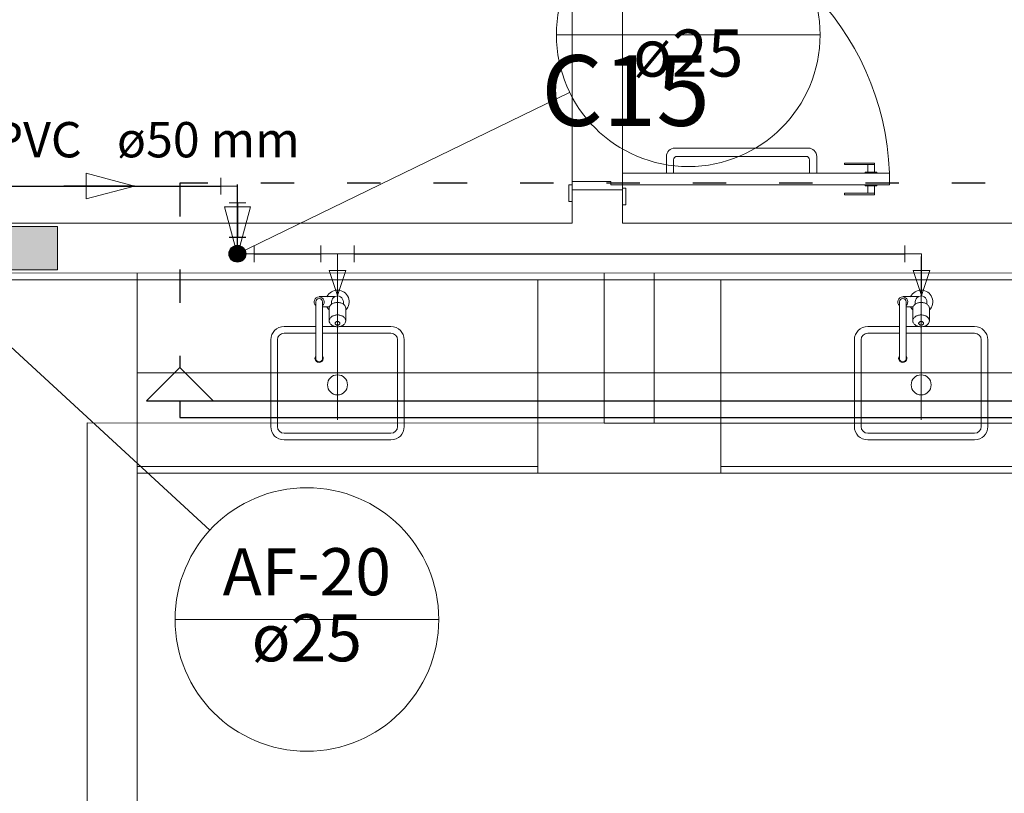
# Model space of a CAD drawing. Units: inches. Extents: x 4206 to 5021, y 2940 to 3129.
# Drawn here: x 4520 to 4523, y 3083 to 3085 of the extents above; entities that cross this region are included whole.
import ezdxf

# ---------------------------------------------------------------- set-up
doc = ezdxf.new("R2010")
doc.units = ezdxf.units.IN
doc.header["$MEASUREMENT"] = 0
doc.linetypes.add('DOT2', pattern=[3.175, 0, -3.175])
for name, color, linetype, lineweight in [(' TERREO', 9, 'Continuous', 20), ('AF-Colunas', 4, 'Continuous', 30), ('AF-Conexões', 9, 'Continuous', 20), ('AF-Conexões detalhe', 9, 'Continuous', 20), ('AF-Indicação coluna', 5, 'Continuous', 20), ('AF-Sentido tubo', 9, 'Continuous', 20), ('AF-Textos coluna', 7, 'Continuous', 20), ('AF-Textos tubo', 7, 'Continuous', 20), ('AF-Tubos', 4, 'Continuous', 30), ('AF-Tubos detalhe', 4, 'Continuous', 30), ('DI-Cortes', 2, 'Continuous', 30)]:
    doc.layers.add(name, color=color, linetype=linetype, lineweight=lineweight)
doc.styles.add('ARIAL', font='arial.ttf', dxfattribs={"height": 0.125})
doc.dimstyles.get("Standard").update_dxf_attribs({"dimtxt": 0.18, "dimasz": 0.18, "dimexe": 0.18, "dimexo": 0.0625, "dimgap": 0.09, "dimtad": 0, "dimtih": 1, "dimtoh": 1, "dimdec": 4, "dimzin": 0, "dimdsep": 46, "dimtxsty": 'Standard', "dimcen": 0.09, "dimadec": 0, "dimazin": 0, "dimtfac": 1, "dimtdec": 4, "dimtofl": 0, "dimtmove": 0, "dimatfit": 3, "dimfxl": 0, "dimtolj": 1, "dimtzin": 0, "dimarcsym": 0})

msp = doc.modelspace()

# ---------------------------------------------------------------- hatches: boundary and pattern name
at = {"layer": ' TERREO', "linetype": 'Continuous'}
msp.add_hatch(color=9, dxfattribs=at).paths.add_polyline_path([(4519.3878, 3084.4309), (4519.3878, 3084.3664), (4519.3878, 3084.3009), (4519.3878, 3084.3009), (4519.5878, 3084.3009), (4519.7878, 3084.3009), (4519.7878, 3084.3664), (4519.7878, 3084.3664), (4519.7878, 3084.4309), (4519.5878, 3084.4309), (4519.3878, 3084.4309), (4519.3878, 3084.4309)])

# ---------------------------------------------------------------- linework, layer by layer
at = {"layer": ' TERREO', "color": 9}
for p, q in [((4521.3303, 3085.3664), (4521.3303, 3084.5659)), ((4521.4803, 3085.3759), (4521.4803, 3084.5559)), ((4521.6373, 3084.6659), (4522.0373, 3084.6659)), ((4521.6123, 3084.5909), (4521.6123, 3084.6409)), ((4521.6338, 3084.5909), (4521.6338, 3084.6309)), ((4521.6338, 3084.6309), (4521.6338, 3084.5909)), ((4522.0308, 3084.6409), (4521.6438, 3084.6409)), ((4522.0408, 3084.5909), (4522.0408, 3084.6309)), ((4522.0623, 3084.6409), (4522.0623, 3084.5909)), ((4522.1453, 3084.6209), (4522.1453, 3084.6164)), ((4522.2353, 3084.6209), (4522.1453, 3084.6209)), ((4522.2353, 3084.6164), (4522.1453, 3084.6164)), ((4522.2153, 3084.6164), (4522.2153, 3084.5939)), ((4522.2353, 3084.6209), (4522.2353, 3084.5939)), ((4521.4803, 3084.5559), (4521.4803, 3084.5909)), ((4522.2803, 3084.5909), (4521.4803, 3084.5909)), ((4521.6338, 3084.5909), (4521.6123, 3084.5909)), ((4522.0623, 3084.5909), (4522.0408, 3084.5909)), ((4522.2078, 3084.5939), (4522.2078, 3084.5909)), ((4522.2428, 3084.5939), (4522.2078, 3084.5939)), ((4522.2428, 3084.5939), (4522.2428, 3084.5909)), ((4522.2803, 3084.5559), (4522.2803, 3084.5909)), ((4521.3303, 3084.5559), (4521.3203, 3084.5559)), ((4521.3203, 3084.5559), (4521.3203, 3084.5059)), ((4521.4453, 3084.5659), (4521.3303, 3084.5659)), ((4521.3303, 3084.5659), (4521.3303, 3084.5559)), ((4521.3303, 3084.5409), (4521.3303, 3084.5559)), ((4521.4453, 3084.5559), (4521.4453, 3084.5659)), ((4521.4803, 3084.5559), (4521.4453, 3084.5559)), ((4521.4803, 3084.5459), (4521.4803, 3084.5559)), ((4522.2803, 3084.5559), (4521.4803, 3084.5559)), ((4522.2078, 3084.5529), (4522.2078, 3084.5559)), ((4522.2428, 3084.5529), (4522.2428, 3084.5559)), ((4521.3303, 3084.5409), (4521.3303, 3084.4409)), ((4521.3303, 3084.4409), (4521.3303, 3084.5409)), ((4521.4803, 3084.5409), (4521.3303, 3084.5409)), ((4521.4903, 3084.5459), (4521.4803, 3084.5459)), ((4521.4803, 3084.5409), (4521.4803, 3084.5459)), ((4521.4803, 3084.4409), (4521.4803, 3084.5409)), ((4521.4903, 3084.4959), (4521.4903, 3084.5459)), ((4522.1453, 3084.5259), (4522.1453, 3084.5309)), ((4522.2353, 3084.5309), (4522.1453, 3084.5309)), ((4522.2353, 3084.5259), (4522.1453, 3084.5259)), ((4522.2428, 3084.5529), (4522.2078, 3084.5529)), ((4522.2153, 3084.5309), (4522.2153, 3084.5529)), ((4522.2353, 3084.5259), (4522.2353, 3084.5529)), ((4521.3203, 3084.5059), (4521.3303, 3084.5059)), ((4521.4803, 3084.4959), (4521.4903, 3084.4959)), ((4519.5278, 3084.4409), (4521.3303, 3084.4409)), ((4521.4803, 3084.4409), (4523.5748, 3084.4409)), ((4519.7878, 3084.4309), (4519.5878, 3084.4309)), ((4519.7878, 3084.3664), (4519.7878, 3084.4309)), ((4519.7878, 3084.3009), (4519.7878, 3084.3664)), ((4520.6268, 3083.8509), (4520.6268, 3084.3404)), ((4522.3753, 3083.8509), (4522.3753, 3084.3404)), ((4523.5748, 3084.2909), (4519.5278, 3084.2919)), ((4519.5878, 3084.3009), (4519.7878, 3084.3009)), ((4520.0268, 3084.2919), (4520.0268, 3083.9919)), ((4521.4258, 3083.8414), (4521.4258, 3084.2914)), ((4521.5758, 3083.8414), (4521.5758, 3084.2914)), ((4523.5553, 3084.2709), (4519.5478, 3084.2709)), ((4520.0268, 3083.6909), (4520.0268, 3084.2709)), ((4521.2268, 3083.6909), (4521.2268, 3084.2709)), ((4521.7753, 3083.6909), (4521.7753, 3084.2704)), ((4520.5618, 3084.2049), (4520.5618, 3084.0354)), ((4520.5718, 3084.2204), (4520.6153, 3084.2204)), ((4520.5818, 3084.2049), (4520.5818, 3084.0354)), ((4520.6093, 3084.2049), (4520.6093, 3084.1984)), ((4520.6443, 3084.2049), (4520.6443, 3084.1984)), ((4522.3103, 3084.2049), (4522.3103, 3084.0354)), ((4522.3203, 3084.2204), (4522.3638, 3084.2204)), ((4522.3303, 3084.2049), (4522.3303, 3084.0354)), ((4522.3578, 3084.2049), (4522.3578, 3084.1984)), ((4522.3928, 3084.2049), (4522.3928, 3084.1984)), ((4520.5818, 3084.1899), (4520.6028, 3084.1899)), ((4520.6018, 3084.1854), (4520.6018, 3084.1479)), ((4520.6518, 3084.1854), (4520.6518, 3084.1479)), ((4522.3303, 3084.1899), (4522.3508, 3084.1899)), ((4522.3503, 3084.1854), (4522.3503, 3084.1479)), ((4522.4003, 3084.1854), (4522.4003, 3084.1479)), ((4520.5618, 3084.1309), (4520.4668, 3084.1309)), ((4520.6193, 3084.1309), (4520.5818, 3084.1309)), ((4520.7868, 3084.1309), (4520.6343, 3084.1309)), ((4522.3103, 3084.1309), (4522.2153, 3084.1309)), ((4522.3678, 3084.1309), (4522.3303, 3084.1309)), ((4522.5353, 3084.1309), (4522.3828, 3084.1309)), ((4520.4268, 3083.8309), (4520.4268, 3084.0909)), ((4520.4468, 3083.8309), (4520.4468, 3084.0909)), ((4520.5618, 3084.1109), (4520.4668, 3084.1109)), ((4520.7868, 3084.1109), (4520.5818, 3084.1109)), ((4520.8068, 3083.8309), (4520.8068, 3084.0909)), ((4520.8268, 3083.8309), (4520.8268, 3084.0909)), ((4522.1753, 3083.8309), (4522.1753, 3084.0909)), ((4522.1953, 3083.8309), (4522.1953, 3084.0909)), ((4522.3103, 3084.1109), (4522.2153, 3084.1109)), ((4522.5353, 3084.1109), (4522.3303, 3084.1109)), ((4522.5553, 3083.8309), (4522.5553, 3084.0909)), ((4522.5748, 3083.8309), (4522.5748, 3084.0909)), ((4520.0268, 3083.9919), (4522.9753, 3083.9919)), ((4519.8768, 3082.5414), (4519.8768, 3083.8419)), ((4521.4258, 3083.8414), (4519.8768, 3083.8419)), ((4521.5758, 3083.8414), (4521.4258, 3083.8414)), ((4521.5758, 3083.8414), (4523.1253, 3083.8414)), ((4520.4668, 3083.8109), (4520.7868, 3083.8109)), ((4520.4668, 3083.7909), (4520.7868, 3083.7909)), ((4522.2153, 3083.8109), (4522.5353, 3083.8109)), ((4522.2153, 3083.7909), (4522.5353, 3083.7909)), ((4521.2268, 3083.7109), (4520.0268, 3083.7109)), ((4522.9753, 3083.7109), (4521.7753, 3083.7109)), ((4520.0268, 3082.5414), (4520.0268, 3083.6909)), ((4522.9753, 3083.6909), (4520.0268, 3083.6909))]:
    msp.add_line(p, q, dxfattribs=at)
for centre in [(4520.6268, 3083.9559), (4522.3753, 3083.9559)]:
    msp.add_circle(centre, 0.03, dxfattribs=at)
for centre, radius, start, end in [((4521.4623, 3084.5629), 0.8184, 1.9776, 88.7431), ((4521.6373, 3084.6409), 0.025, 90, 180), ((4522.0373, 3084.6409), 0.025, 0, 90), ((4521.6438, 3084.6309), 0.01, 90, 180), ((4522.0308, 3084.6309), 0.01, 0, 90), ((4520.6268, 3084.2049), 0.035, 315.585, 154.623), ((4522.3753, 3084.2049), 0.035, 315.585, 154.623), ((4520.5718, 3084.2049), 0.015, 311.81, 228.19), ((4520.5718, 3084.2049), 0.01, 0.0002, 180), ((4520.6243, 3084.1764), 0.0262, 106.325, 125.264), ((4520.6268, 3084.2049), 0.0175, 121.003, 180), ((4520.6153, 3084.2304), 0.01, 270, 294.62), ((4520.6268, 3084.1679), 0.0352, 90, 106.325), ((4520.6268, 3084.2049), 0.0175, 0, 114.62), ((4520.6268, 3084.1679), 0.0352, 73.6751, 90), ((4520.6293, 3084.1764), 0.0262, 54.7356, 73.6751), ((4522.3203, 3084.2049), 0.015, 311.81, 228.19), ((4522.3203, 3084.2049), 0.01, 0.0002, 180), ((4522.3728, 3084.1764), 0.0262, 106.325, 125.264), ((4522.3753, 3084.2049), 0.0175, 121.003, 180), ((4522.3638, 3084.2304), 0.01, 270, 294.62), ((4522.3753, 3084.1679), 0.0352, 90, 106.325), ((4522.3753, 3084.2049), 0.0175, 0, 114.62), ((4522.3753, 3084.1679), 0.0352, 73.6751, 90), ((4522.3778, 3084.1764), 0.0262, 54.7356, 73.6751), ((4520.6268, 3084.2049), 0.035, 205.377, 224.415), ((4520.6143, 3084.1854), 0.0127, 149.639, 180), ((4520.6203, 3084.1819), 0.0195, 125.264, 149.639), ((4520.6333, 3084.1819), 0.0195, 30.3612, 54.7356), ((4520.6388, 3084.1854), 0.0127, 0, 30.3612), ((4522.3753, 3084.2049), 0.035, 205.377, 224.415), ((4522.3628, 3084.1854), 0.0127, 149.639, 180), ((4522.3688, 3084.1819), 0.0195, 125.264, 149.639), ((4522.3813, 3084.1819), 0.0195, 30.3612, 54.7356), ((4522.3873, 3084.1854), 0.0127, 0, 30.3612), ((4520.6143, 3084.1479), 0.0127, 149.639, 180), ((4520.6143, 3084.1479), 0.0127, 180, 210.361), ((4520.6203, 3084.1444), 0.0195, 125.264, 149.639), ((4520.6203, 3084.1514), 0.0195, 210.361, 234.736), ((4520.6243, 3084.1389), 0.0262, 106.325, 125.264), ((4520.6268, 3084.1304), 0.0352, 90, 106.325), ((4520.6233, 3084.1404), 0.00381, 149.639, 180), ((4520.6248, 3084.1394), 0.00586, 125.264, 149.639), ((4520.6258, 3084.1379), 0.00787, 106.325, 125.264), ((4520.6268, 3084.1354), 0.0106, 90, 106.325), ((4520.6268, 3084.1304), 0.0352, 73.6751, 90), ((4520.6268, 3084.1354), 0.0106, 73.6751, 90), ((4520.6273, 3084.1379), 0.00787, 54.7356, 73.6751), ((4520.6288, 3084.1394), 0.00586, 30.3612, 54.7356), ((4520.6303, 3084.1404), 0.00381, 0, 30.3612), ((4520.6293, 3084.1389), 0.0262, 54.7356, 73.6751), ((4520.6333, 3084.1444), 0.0195, 30.3612, 54.7356), ((4520.6333, 3084.1514), 0.0195, 305.264, 329.639), ((4520.6388, 3084.1479), 0.0127, 0, 30.3612), ((4520.6388, 3084.1479), 0.0127, 329.639, 0), ((4522.3628, 3084.1479), 0.0127, 149.639, 180), ((4522.3628, 3084.1479), 0.0127, 180, 210.361), ((4522.3688, 3084.1444), 0.0195, 125.264, 149.639), ((4522.3688, 3084.1514), 0.0195, 210.361, 234.736), ((4522.3728, 3084.1389), 0.0262, 106.325, 125.264), ((4522.3753, 3084.1304), 0.0352, 90, 106.325), ((4522.3713, 3084.1404), 0.00381, 149.639, 180), ((4522.3733, 3084.1394), 0.00586, 125.264, 149.639), ((4522.3743, 3084.1379), 0.00787, 106.325, 125.264), ((4522.3753, 3084.1354), 0.0106, 90, 106.325), ((4522.3753, 3084.1304), 0.0352, 73.6751, 90), ((4522.3753, 3084.1354), 0.0106, 73.6751, 90), ((4522.3758, 3084.1379), 0.00787, 54.7356, 73.6751), ((4522.3768, 3084.1394), 0.00586, 30.3612, 54.7356), ((4522.3788, 3084.1404), 0.00381, 0, 30.3612), ((4522.3778, 3084.1389), 0.0262, 54.7356, 73.6751), ((4522.3813, 3084.1444), 0.0195, 30.3612, 54.7356), ((4522.3813, 3084.1514), 0.0195, 305.264, 329.639), ((4522.3873, 3084.1479), 0.0127, 0, 30.3612), ((4522.3873, 3084.1479), 0.0127, 329.639, 0), ((4520.4668, 3084.0909), 0.04, 90, 180), ((4520.6243, 3084.1569), 0.0262, 234.736, 253.675), ((4520.6268, 3084.1654), 0.0352, 253.675, 270), ((4520.6233, 3084.1404), 0.00381, 180, 210.361), ((4520.6248, 3084.1414), 0.00586, 210.361, 234.736), ((4520.6258, 3084.1429), 0.00787, 234.736, 253.675), ((4520.6268, 3084.1459), 0.0106, 253.675, 270), ((4520.6268, 3084.1459), 0.0106, 270, 286.325), ((4520.6268, 3084.1654), 0.0352, 270, 286.325), ((4520.6273, 3084.1429), 0.00787, 286.325, 305.264), ((4520.6288, 3084.1414), 0.00586, 305.264, 329.639), ((4520.6303, 3084.1404), 0.00381, 329.639, 0), ((4520.6293, 3084.1569), 0.0262, 286.325, 305.264), ((4520.7868, 3084.0909), 0.04, 0, 90), ((4522.2153, 3084.0909), 0.04, 90, 180), ((4522.3728, 3084.1569), 0.0262, 234.736, 253.675), ((4522.3753, 3084.1654), 0.0352, 253.675, 270), ((4522.3713, 3084.1404), 0.00381, 180, 210.361), ((4522.3733, 3084.1414), 0.00586, 210.361, 234.736), ((4522.3743, 3084.1429), 0.00787, 234.736, 253.675), ((4522.3753, 3084.1459), 0.0106, 253.675, 270), ((4522.3753, 3084.1459), 0.0106, 270, 286.325), ((4522.3753, 3084.1654), 0.0352, 270, 286.325), ((4522.3758, 3084.1429), 0.00787, 286.325, 305.264), ((4522.3768, 3084.1414), 0.00586, 305.264, 329.639), ((4522.3788, 3084.1404), 0.00381, 329.639, 0), ((4522.3778, 3084.1569), 0.0262, 286.325, 305.264), ((4522.5353, 3084.0909), 0.04, 0, 90), ((4520.4668, 3084.0909), 0.02, 90, 180), ((4520.7868, 3084.0909), 0.02, 0, 90), ((4522.2153, 3084.0909), 0.02, 90, 180), ((4522.5353, 3084.0909), 0.02, 0, 90), ((4520.5718, 3084.0354), 0.0125, 143.13, 36.8699), ((4520.5718, 3084.0354), 0.01, 180, 0.0001), ((4522.3203, 3084.0354), 0.0125, 143.13, 36.8699), ((4522.3203, 3084.0354), 0.01, 180, 0.0001), ((4520.4668, 3083.8309), 0.04, 180, 270), ((4520.4668, 3083.8309), 0.02, 180, 270), ((4520.7868, 3083.8309), 0.04, 270, 0), ((4520.7868, 3083.8309), 0.02, 270, 0), ((4522.2153, 3083.8309), 0.04, 180, 270), ((4522.2153, 3083.8309), 0.02, 180, 270), ((4522.5353, 3083.8309), 0.04, 270, 0), ((4522.5353, 3083.8309), 0.02, 270, 0)]:
    msp.add_arc(centre, radius, start, end, dxfattribs=at)
at = {"layer": 'AF-Colunas', "linetype": 'Continuous'}
for p, q in [((4520.302, 3084.3989), (4520.352, 3084.3989)), ((4520.3269, 3084.3489), (4520.3269, 3084.3989))]:
    msp.add_line(p, q, dxfattribs=at)
at = {"layer": 'AF-Colunas', "linetype": 'Continuous', "const_width": 0.025}
msp.add_lwpolyline([(4520.3394, 3084.3489, 1), (4520.3144, 3084.3489, 1)], format="xyb", close=True, dxfattribs=at)
at = {"layer": 'AF-Colunas', "linetype": 'Continuous'}
msp.add_circle((4520.3269, 3084.3489), 0.025, dxfattribs=at)
at = {"layer": 'AF-Conexões', "linetype": 'Continuous'}
for p, q in [((4520.2769, 3084.577), (4520.2769, 3084.527)), ((4520.3269, 3084.552), (4520.2769, 3084.552)), ((4520.3269, 3084.552), (4520.3269, 3084.502)), ((4520.302, 3084.502), (4520.352, 3084.502))]:
    msp.add_line(p, q, dxfattribs=at)
at = {"layer": 'AF-Conexões detalhe', "linetype": 'Continuous'}
for p, q in [((4520.3269, 3084.3489), (4520.3769, 3084.3489)), ((4520.3769, 3084.3739), (4520.3769, 3084.3239)), ((4520.5768, 3084.3239), (4520.5768, 3084.3739)), ((4520.6268, 3084.3489), (4520.5768, 3084.3489)), ((4520.6268, 3084.3489), (4520.6768, 3084.3489)), ((4520.6268, 3084.3489), (4520.6268, 3084.2239)), ((4520.6768, 3084.3739), (4520.6768, 3084.3239)), ((4522.3266, 3084.3239), (4522.3266, 3084.3739)), ((4522.3766, 3084.3489), (4522.3266, 3084.3489)), ((4522.3766, 3084.3489), (4522.3766, 3084.2239)), ((4520.6018, 3084.2989), (4520.6518, 3084.2989)), ((4520.6018, 3084.2989), (4520.6268, 3084.2239)), ((4520.6518, 3084.2989), (4520.6268, 3084.2239)), ((4522.3515, 3084.2989), (4522.4015, 3084.2989)), ((4522.3515, 3084.2989), (4522.3766, 3084.2239)), ((4522.4015, 3084.2989), (4522.3766, 3084.2239))]:
    msp.add_line(p, q, dxfattribs=at)
msp.add_circle((4520.3269, 3084.3489), 0.025, dxfattribs=at)
msp.add_circle((4520.3269, 3084.3489), 0.025, dxfattribs=at)
at = {"layer": 'AF-Indicação coluna'}
for p, q in [((4521.2826, 3085.0054), (4522.0726, 3085.0054)), ((4520.3269, 3084.3489), (4521.3223, 3084.8327)), ((4519.4484, 3084.2541), (4520.2446, 3083.5203)), ((4520.14, 3083.2526), (4520.93, 3083.2526))]:
    msp.add_line(p, q, dxfattribs=at)
for centre in [(4521.6776, 3085.0054), (4520.535, 3083.2526)]:
    msp.add_circle(centre, 0.395, dxfattribs=at)
at = {"layer": 'AF-Sentido tubo'}
for p, q in [((4520.0191, 3084.552), (4519.8742, 3084.5909)), ((4519.8742, 3084.5909), (4519.8742, 3084.5132)), ((4519.8742, 3084.5132), (4520.0191, 3084.552)), ((4520.3657, 3084.4895), (4520.2881, 3084.4895)), ((4520.2881, 3084.4895), (4520.3269, 3084.3446)), ((4520.3269, 3084.3446), (4520.3657, 3084.4895))]:
    msp.add_line(p, q, dxfattribs=at)
at = {"layer": 'AF-Tubos'}
for p, q in [((4519.5495, 3084.552), (4520.2769, 3084.552)), ((4520.3269, 3084.502), (4520.3269, 3084.3989))]:
    msp.add_line(p, q, dxfattribs=at)
at = {"layer": 'AF-Tubos detalhe', "color": 2}
msp.add_line((4520.3269, 3084.3489), (4520.3269, 3084.552), dxfattribs=at)
at = {"layer": 'AF-Tubos detalhe'}
for p, q in [((4520.3769, 3084.3489), (4520.5768, 3084.3489)), ((4520.6768, 3084.3489), (4522.3266, 3084.3489))]:
    msp.add_line(p, q, dxfattribs=at)
at = {"layer": 'DI-Cortes', "linetype": 'DOT2', "ltscale": 0.05}
for p, q in [((4522.8261, 3084.5605), (4520.1541, 3084.5605)), ((4520.1541, 3084.5605), (4520.1541, 3084.0083))]:
    msp.add_line(p, q, dxfattribs=at)
at = {"layer": 'DI-Cortes', "linetype": 'Continuous'}
for p, q in [((4520.0541, 3083.9083), (4520.1541, 3084.0083)), ((4520.2541, 3083.9083), (4520.1541, 3084.0083)), ((4520.0541, 3083.9083), (4520.2541, 3083.9083)), ((4520.1541, 3083.9083), (4522.8261, 3083.9083)), ((4520.1541, 3083.9083), (4520.1541, 3083.8583)), ((4520.1541, 3083.8583), (4522.8261, 3083.8583))]:
    msp.add_line(p, q, dxfattribs=at)

# ---------------------------------------------------------------- texts
at = {"layer": 'AF-Textos coluna', "char_height": 0.1412, "attachment_point": 8, "line_spacing_factor": 0.798, "style": 'ARIAL'}
for s, insert, width in [('ø25', (4521.6774, 3084.836), 0.50832), ('AF-20', (4520.5349, 3083.281), 0.8472), ('ø25', (4520.5349, 3083.083), 0.50832)]:
    msp.add_mtext(s, dxfattribs=dict(at, insert=insert, width=width))
at = {"layer": 'AF-Textos tubo', "char_height": 0.1059, "line_spacing_factor": 0.798, "style": 'ARIAL'}
for s, insert, width, attachment_point in [('PVC', (4519.8604, 3084.6049), 0.38124, 9), ('ø50 mm', (4519.9659, 3084.6049), 0.76248, 7)]:
    msp.add_mtext(s, dxfattribs=dict(at, insert=insert, width=width, attachment_point=attachment_point))
at = {"layer": 'DI-Cortes', "color": 2, "insert": (4521.4899, 3084.6663), "char_height": 0.2118, "width": 0.76248, "attachment_point": 8, "line_spacing_factor": 0.798, "style": 'ARIAL'}
msp.add_mtext('C15', dxfattribs=at)

# ---------------------------------------------------------------- leaders
at = {"layer": 'AF-Sentido tubo', "has_arrowhead": 0}
for points in [[(4520.3269, 3084.3446), (4520.3269, 3084.5564)], [(4520.0191, 3084.552), (4519.8073, 3084.552)]]:
    msp.add_leader(points, dimstyle='Standard', dxfattribs=at)

doc.saveas('drawing.dxf')
